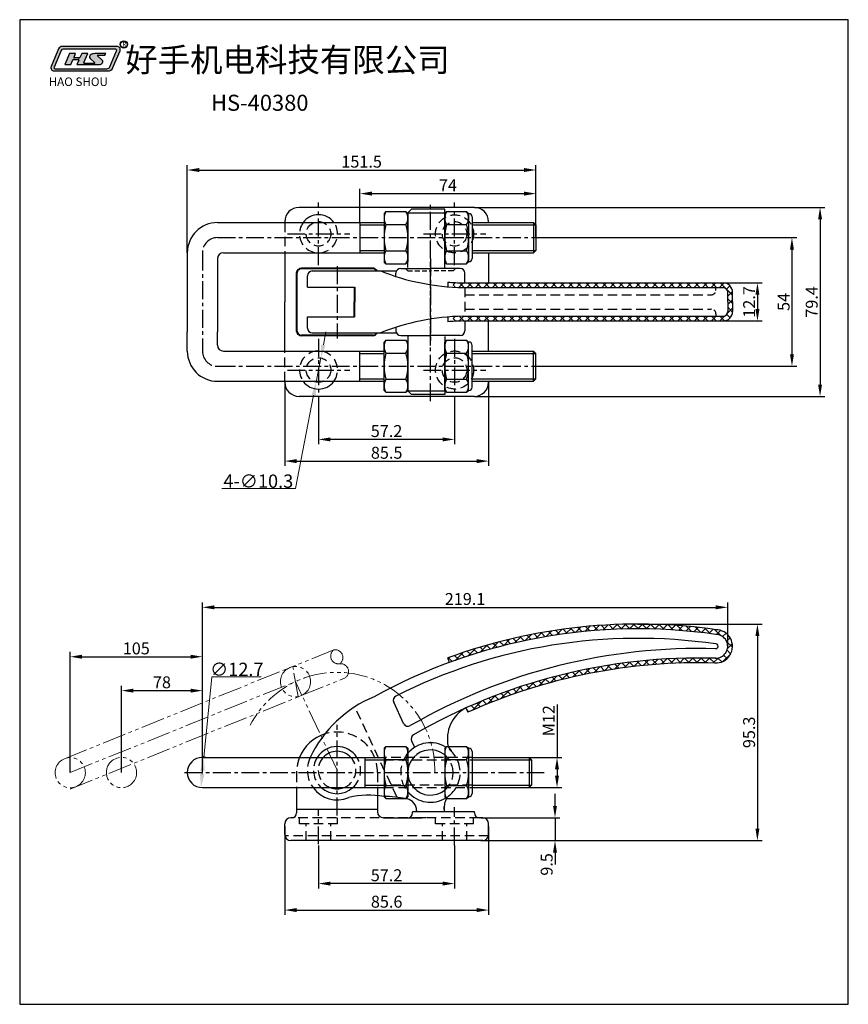
# Model space of a CAD drawing. Units: millimetres. Extents: x 812 to 1160, y 160 to 573.
import ezdxf

# ---------------------------------------------------------------- set-up
doc = ezdxf.new("R2010")
doc.units = ezdxf.units.MM
for name, pattern in [('ACAD_ISO02W100', [15, 12, -3]), ('CENTER', [2, 1.25, -0.25, 0.25, -0.25]), ('HIDDEN', [3, 2, -1]), ('PHANTOM', [17.5, 10, -1.5, 1.5, -1.5, 1.5, -1.5])]:
    doc.linetypes.add(name, pattern=pattern)
for name, color, linetype in [('1L', 4, 'Continuous'), ('3L', 6, 'CENTER'), ('4L', 5, 'ACAD_ISO02W100')]:
    doc.layers.add(name, color=color, linetype=linetype)
for name, color, linetype, lineweight in [('8L', 4, 'PHANTOM', 13), ('图层1', 7, 'Continuous', 40), ('图层5', 1, 'Continuous', 13)]:
    doc.layers.add(name, color=color, linetype=linetype, lineweight=lineweight)
doc.styles.add('ROMANS', font='ROMANS', dxfattribs={"width": 0.7})
doc.dimstyles.new('STANDARD$0', dxfattribs={"dimtxt": 2.5, "dimasz": 2.5, "dimexe": 1.25, "dimexo": 0, "dimtad": 1, "dimdsep": 46, "dimtxsty": 'Standard', "dimcen": 2.5, "dimclrd": 1, "dimclre": 6, "dimclrt": 2, "dimadec": 0, "dimazin": 0, "dimtfac": 1, "dimtmove": 1, "dimatfit": 3, "dimfxl": 1, "dimtolj": 1, "dimarcsym": 0})
doc.dimstyles.new('Standard-1', dxfattribs={"dimscale": 14, "dimtxt": 0.18, "dimasz": 0.18, "dimexe": 0.035, "dimexo": 0.014, "dimgap": 0.02, "dimtad": 1, "dimtoh": 1, "dimdsep": 46, "dimtxsty": 'Standard', "dimcen": 0.2, "dimclrd": 6, "dimclre": 6, "dimclrt": 2, "dimadec": 1, "dimazin": 2, "dimtfac": 1, "dimtix": 1, "dimtmove": 0, "dimatfit": 2, "dimfxl": 1, "dimtolj": 1, "dimtzin": 0, "dimlwd": 20, "dimlwe": 20, "dimarcsym": 0})
doc.dimstyles.new('Standard-1$3', dxfattribs={"dimscale": 14, "dimtxt": 0.18, "dimasz": 0.18, "dimexe": 0.035, "dimexo": 0, "dimgap": 0.05, "dimtad": 1, "dimtoh": 1, "dimdsep": 46, "dimtxsty": 'Standard', "dimcen": 0.2, "dimclrd": 6, "dimclre": 6, "dimclrt": 2, "dimadec": 1, "dimazin": 2, "dimtfac": 1, "dimtix": 1, "dimtmove": 0, "dimatfit": 2, "dimfxl": 1, "dimtolj": 1, "dimtzin": 0, "dimlwd": 20, "dimlwe": 20, "dimarcsym": 0})

# ---------------------------------------------------------------- blocks, each defined once
blk = doc.blocks.new('*D14')
at = {"layer": 'Defpoints', "color": 0}
for p in [(888.34, 305.87), (832.74, 257.24), (888.34, 257.69)]:
    blk.add_point(p, dxfattribs=at)
at = {"layer": '图层5', "lineweight": -2}
for p, q in [((832.74, 257.24), (832.74, 307.87)), ((888.34, 257.69), (888.34, 307.87)), ((837.74, 305.87), (883.34, 305.87))]:
    blk.add_line(p, q, dxfattribs=at)
at = {"layer": '图层5'}
for points in [[(837.74, 306.71), (837.74, 305.04), (832.74, 305.87)], [(883.34, 306.71), (883.34, 305.04), (888.34, 305.87)]]:
    blk.add_solid(points, dxfattribs=at)
at = {"layer": '图层5', "color": 3, "insert": (860.54, 309.37), "char_height": 5, "attachment_point": 5}
blk.add_mtext('\\A1;105', dxfattribs=at)
blk = doc.blocks.new('*D15')
at = {"layer": 'Defpoints', "color": 0}
for p in [(888.34, 291.63), (854.34, 257.24), (888.34, 257.24)]:
    blk.add_point(p, dxfattribs=at)
at = {"layer": '图层5', "lineweight": -2}
for p, q in [((854.34, 257.24), (854.34, 293.63)), ((859.34, 291.63), (883.34, 291.63)), ((888.34, 257.24), (888.34, 293.63))]:
    blk.add_line(p, q, dxfattribs=at)
at = {"layer": '图层5'}
for points in [[(859.34, 292.46), (859.34, 290.79), (854.34, 291.63)], [(883.34, 292.46), (883.34, 290.79), (888.34, 291.63)]]:
    blk.add_solid(points, dxfattribs=at)
at = {"layer": '图层5', "color": 3, "insert": (871.34, 295.13), "char_height": 5, "attachment_point": 5}
blk.add_mtext('\\A1;78', dxfattribs=at)
blk = doc.blocks.new('*D16')
at = {"layer": 'Defpoints', "color": 0}
for p in [(1025.67, 263.59), (1025.67, 250.89), (1037.4, 250.89)]:
    blk.add_point(p, dxfattribs=at)
at = {"layer": '图层5', "lineweight": -2}
for p, q in [((1037.4, 285.83), (1037.4, 263.59)), ((1025.67, 263.59), (1039.4, 263.59)), ((1037.4, 258.59), (1037.4, 255.89)), ((1025.67, 250.89), (1039.4, 250.89))]:
    blk.add_line(p, q, dxfattribs=at)
at = {"layer": '图层5'}
for points in [[(1036.56, 258.59), (1038.23, 258.59), (1037.4, 263.59)], [(1036.56, 255.89), (1038.23, 255.89), (1037.4, 250.89)]]:
    blk.add_solid(points, dxfattribs=at)
at = {"layer": '图层5', "color": 3, "insert": (1033.9, 278.99), "char_height": 5, "attachment_point": 5, "rotation": 90}
blk.add_mtext('\\A1;M12', dxfattribs=at)
blk = doc.blocks.new('*D6')
at = {"layer": 'Defpoints', "color": 0}
for p in [(888.95, 263.56), (887.73, 250.92)]:
    blk.add_point(p, dxfattribs=at)
at = {"layer": '图层5', "lineweight": 20}
for p, q in [((888.95, 263.56), (892.25, 297.49)), ((892.25, 297.49), (913.06, 297.49)), ((888.27, 256.49), (888.41, 257.98))]:
    blk.add_line(p, q, dxfattribs=at)
at = {"layer": '图层5'}
for points in [[(887.48, 258.07), (889.34, 257.89), (888.95, 263.56)], [(887.34, 256.58), (889.2, 256.4), (887.73, 250.92)]]:
    blk.add_solid(points, dxfattribs=at)
at = {"layer": '图层5', "color": 3, "insert": (902.8, 300.57), "char_height": 5.6, "attachment_point": 5}
blk.add_mtext('\\A1;∅12.7', dxfattribs=at)
blk = doc.blocks.new('*D7')
at = {"layer": 'Defpoints', "color": 0}
for p in [(938.12, 431.37), (936.16, 421.26)]:
    blk.add_point(p, dxfattribs=at)
at = {"layer": '图层5', "lineweight": 20}
for p, q in [((939.19, 436.87), (940.25, 442.36)), ((938.12, 431.37), (936.16, 421.26)), ((935.1, 415.76), (927.51, 376.55)), ((927.51, 376.55), (896.43, 376.55))]:
    blk.add_line(p, q, dxfattribs=at)
at = {"layer": '图层5'}
for points in [[(938.27, 437.04), (940.1, 436.69), (938.12, 431.37)], [(934.18, 415.93), (936.02, 415.58), (936.16, 421.26)]]:
    blk.add_solid(points, dxfattribs=at)
at = {"layer": '图层5', "color": 3, "insert": (911.83, 379.63), "char_height": 5.6, "attachment_point": 5}
blk.add_mtext('\\A1;4-∅10.3', dxfattribs=at)
blk = doc.blocks.new('*D17')
at = {"layer": 'Defpoints', "color": 0}
for p in [(1109.14, 326.62), (1109.14, 310.23), (888.34, 257.24)]:
    blk.add_point(p, dxfattribs=at)
at = {"layer": '图层5', "lineweight": -2}
for p, q in [((888.34, 257.24), (888.34, 328.62)), ((1109.14, 310.23), (1109.14, 328.62)), ((893.34, 326.62), (1104.14, 326.62))]:
    blk.add_line(p, q, dxfattribs=at)
at = {"layer": '图层5'}
for points in [[(893.34, 327.45), (893.34, 325.78), (888.34, 326.62)], [(1104.14, 327.45), (1104.14, 325.78), (1109.14, 326.62)]]:
    blk.add_solid(points, dxfattribs=at)
at = {"layer": '图层5', "color": 3, "insert": (998.74, 330.12), "char_height": 5, "attachment_point": 5}
blk.add_mtext('\\A1;219.1', dxfattribs=at)
blk = doc.blocks.new('*D8')
at = {"layer": 'Defpoints', "color": 0}
for p in [(922.94, 234.63), (1008.64, 234.63), (1008.64, 199.46)]:
    blk.add_point(p, dxfattribs=at)
at = {"layer": '图层5', "lineweight": -2}
for p, q in [((922.94, 234.63), (922.94, 197.46)), ((1008.64, 234.63), (1008.64, 197.46)), ((927.94, 199.46), (1003.64, 199.46))]:
    blk.add_line(p, q, dxfattribs=at)
at = {"layer": '图层5'}
for points in [[(927.94, 200.29), (927.94, 198.63), (922.94, 199.46)], [(1003.64, 200.29), (1003.64, 198.63), (1008.64, 199.46)]]:
    blk.add_solid(points, dxfattribs=at)
at = {"layer": '图层5', "color": 3, "insert": (965.79, 202.96), "char_height": 5, "attachment_point": 5}
blk.add_mtext('\\A1;85.6', dxfattribs=at)
blk = doc.blocks.new('*D9')
at = {"layer": 'Defpoints', "color": 0}
for p in [(937.14, 226.63), (994.34, 226.63), (937.14, 210.58)]:
    blk.add_point(p, dxfattribs=at)
at = {"layer": '图层5', "lineweight": -2}
for p, q in [((937.14, 226.63), (937.14, 208.58)), ((994.34, 226.63), (994.34, 208.58)), ((989.34, 210.58), (942.14, 210.58))]:
    blk.add_line(p, q, dxfattribs=at)
at = {"layer": '图层5'}
for points in [[(942.14, 211.42), (942.14, 209.75), (937.14, 210.58)], [(989.34, 211.42), (989.34, 209.75), (994.34, 210.58)]]:
    blk.add_solid(points, dxfattribs=at)
at = {"layer": '图层5', "color": 3, "insert": (965.74, 214.08), "char_height": 5, "attachment_point": 5}
blk.add_mtext('\\A1;57.2', dxfattribs=at)
blk = doc.blocks.new('*D10')
at = {"layer": 'Defpoints', "color": 0}
for p in [(1052.56, 462.91), (1052.56, 446.91), (1121.65, 446.91)]:
    blk.add_point(p, dxfattribs=at)
at = {"layer": '图层5', "lineweight": -2}
for p, q in [((1052.56, 462.91), (1123.65, 462.91)), ((1121.65, 457.91), (1121.65, 451.91)), ((1052.56, 446.91), (1123.65, 446.91))]:
    blk.add_line(p, q, dxfattribs=at)
at = {"layer": '图层5'}
for points in [[(1120.81, 457.91), (1122.48, 457.91), (1121.65, 462.91)], [(1120.81, 451.91), (1122.48, 451.91), (1121.65, 446.91)]]:
    blk.add_solid(points, dxfattribs=at)
at = {"layer": '图层5', "color": 3, "insert": (1118.15, 454.91), "char_height": 5, "attachment_point": 5, "rotation": 90}
blk.add_mtext('\\A1;12.7', dxfattribs=at)
blk = doc.blocks.new('*D11')
at = {"layer": 'Defpoints', "color": 0}
for p in [(1029.56, 481.91), (1029.56, 427.91), (1136.16, 427.91)]:
    blk.add_point(p, dxfattribs=at)
at = {"layer": '图层5', "lineweight": -2}
for p, q in [((1029.56, 481.91), (1138.16, 481.91)), ((1136.16, 476.91), (1136.16, 432.91)), ((1029.56, 427.91), (1138.16, 427.91))]:
    blk.add_line(p, q, dxfattribs=at)
at = {"layer": '图层5'}
for points in [[(1135.33, 476.91), (1136.99, 476.91), (1136.16, 481.91)], [(1135.33, 432.91), (1136.99, 432.91), (1136.16, 427.91)]]:
    blk.add_solid(points, dxfattribs=at)
at = {"layer": '图层5', "color": 3, "insert": (1132.66, 454.91), "char_height": 5, "attachment_point": 5, "rotation": 90}
blk.add_mtext('\\A1;54', dxfattribs=at)
blk = doc.blocks.new('*D12')
at = {"layer": 'Defpoints', "color": 0}
for p in [(1002.64, 494.61), (1002.64, 415.21), (1147.97, 415.21)]:
    blk.add_point(p, dxfattribs=at)
at = {"layer": '图层5', "lineweight": -2}
for p, q in [((1002.64, 494.61), (1149.97, 494.61)), ((1147.97, 489.61), (1147.97, 420.21)), ((1002.64, 415.21), (1149.97, 415.21))]:
    blk.add_line(p, q, dxfattribs=at)
at = {"layer": '图层5'}
for points in [[(1147.14, 489.61), (1148.8, 489.61), (1147.97, 494.61)], [(1147.14, 420.21), (1148.8, 420.21), (1147.97, 415.21)]]:
    blk.add_solid(points, dxfattribs=at)
at = {"layer": '图层5', "color": 3, "insert": (1144.47, 454.91), "char_height": 5, "attachment_point": 5, "rotation": 90}
blk.add_mtext('\\A1;79.4', dxfattribs=at)
blk = doc.blocks.new('*D1')
at = {"layer": 'Defpoints', "color": 0}
for p in [(937.14, 413.21), (994.34, 413.21), (937.14, 397.16)]:
    blk.add_point(p, dxfattribs=at)
at = {"layer": '图层5', "lineweight": -2}
for p, q in [((937.14, 413.21), (937.14, 395.16)), ((994.34, 413.21), (994.34, 395.16)), ((989.34, 397.16), (942.14, 397.16))]:
    blk.add_line(p, q, dxfattribs=at)
at = {"layer": '图层5'}
for points in [[(942.14, 397.99), (942.14, 396.33), (937.14, 397.16)], [(989.34, 397.99), (989.34, 396.33), (994.34, 397.16)]]:
    blk.add_solid(points, dxfattribs=at)
at = {"layer": '图层5', "color": 3, "insert": (965.74, 400.66), "char_height": 5, "attachment_point": 5}
blk.add_mtext('\\A1;57.2', dxfattribs=at)
blk = doc.blocks.new('*D2')
at = {"layer": 'Defpoints', "color": 0}
for p in [(922.94, 421.21), (1008.64, 421.21), (1008.64, 388.04)]:
    blk.add_point(p, dxfattribs=at)
at = {"layer": '图层5', "lineweight": -2}
for p, q in [((922.94, 421.21), (922.94, 386.04)), ((1008.64, 421.21), (1008.64, 386.04)), ((927.94, 388.04), (1003.64, 388.04))]:
    blk.add_line(p, q, dxfattribs=at)
at = {"layer": '图层5'}
for points in [[(927.94, 388.87), (927.94, 387.2), (922.94, 388.04)], [(1003.64, 388.87), (1003.64, 387.2), (1008.64, 388.04)]]:
    blk.add_solid(points, dxfattribs=at)
at = {"layer": '图层5', "color": 3, "insert": (965.79, 391.54), "char_height": 5, "attachment_point": 5}
blk.add_mtext('\\A1;85.5', dxfattribs=at)
blk = doc.blocks.new('*D3')
at = {"layer": 'Defpoints', "color": 0}
for p in [(1028.56, 500.41), (954.56, 488.26), (1028.56, 490.52)]:
    blk.add_point(p, dxfattribs=at)
at = {"layer": '图层5', "lineweight": -2}
for p, q in [((954.56, 488.26), (954.56, 502.41)), ((1028.56, 490.52), (1028.56, 502.41)), ((959.56, 500.41), (1023.56, 500.41))]:
    blk.add_line(p, q, dxfattribs=at)
at = {"layer": '图层5'}
for points in [[(959.56, 501.25), (959.56, 499.58), (954.56, 500.41)], [(1023.56, 501.25), (1023.56, 499.58), (1028.56, 500.41)]]:
    blk.add_solid(points, dxfattribs=at)
at = {"layer": '图层5', "color": 3, "insert": (991.56, 503.91), "char_height": 5, "attachment_point": 5}
blk.add_mtext('\\A1;74', dxfattribs=at)
blk = doc.blocks.new('*D18')
at = {"layer": 'Defpoints', "color": 0}
for p in [(1028.56, 510.32), (1028.56, 481.91), (881.99, 475.56)]:
    blk.add_point(p, dxfattribs=at)
at = {"layer": '图层5', "lineweight": -2}
for p, q in [((881.99, 475.56), (881.99, 512.32)), ((886.99, 510.32), (1023.56, 510.32)), ((1028.56, 481.91), (1028.56, 512.32))]:
    blk.add_line(p, q, dxfattribs=at)
at = {"layer": '图层5'}
for points in [[(886.99, 511.15), (886.99, 509.48), (881.99, 510.32)], [(1023.56, 511.15), (1023.56, 509.48), (1028.56, 510.32)]]:
    blk.add_solid(points, dxfattribs=at)
at = {"layer": '图层5', "color": 3, "insert": (955.27, 513.82), "char_height": 5, "attachment_point": 5}
blk.add_mtext('\\A1;151.5', dxfattribs=at)
blk = doc.blocks.new('*D5')
at = {"layer": 'Defpoints', "color": 0}
for p in [(1005.39, 238.23), (1005.39, 228.63), (1036.55, 228.63)]:
    blk.add_point(p, dxfattribs=at)
at = {"layer": '图层5', "lineweight": -2}
for p, q in [((1036.55, 243.23), (1036.55, 248.23)), ((1005.39, 238.23), (1038.55, 238.23)), ((1036.55, 238.23), (1036.55, 228.63)), ((1005.39, 228.63), (1038.55, 228.63)), ((1036.55, 223.63), (1036.55, 218.63))]:
    blk.add_line(p, q, dxfattribs=at)
at = {"layer": '图层5'}
for points in [[(1035.71, 243.23), (1037.38, 243.23), (1036.55, 238.23)], [(1035.71, 223.63), (1037.38, 223.63), (1036.55, 228.63)]]:
    blk.add_solid(points, dxfattribs=at)
at = {"layer": '图层5', "color": 3, "insert": (1033.05, 218.63), "char_height": 5, "attachment_point": 5, "rotation": 90}
blk.add_mtext('\\A1;9.5', dxfattribs=at)
blk = doc.blocks.new('*D13')
at = {"layer": 'Defpoints', "color": 0}
for p in [(1071.38, 319.58), (1008.64, 228.63), (1121.63, 228.63)]:
    blk.add_point(p, dxfattribs=at)
at = {"layer": '图层5', "lineweight": -2}
for p, q in [((1071.38, 319.58), (1123.63, 319.58)), ((1121.63, 314.58), (1121.63, 233.63)), ((1008.64, 228.63), (1123.63, 228.63))]:
    blk.add_line(p, q, dxfattribs=at)
at = {"layer": '图层5'}
for points in [[(1120.8, 314.58), (1122.47, 314.58), (1121.63, 319.58)], [(1120.8, 233.63), (1122.47, 233.63), (1121.63, 228.63)]]:
    blk.add_solid(points, dxfattribs=at)
at = {"layer": '图层5', "color": 3, "insert": (1118.13, 274.11), "char_height": 5, "attachment_point": 5, "rotation": 90}
blk.add_mtext('\\A1;95.3', dxfattribs=at)
blk = doc.blocks.new('好手logo1')
h = blk.add_hatch(color=1)
h.paths.add_polyline_path([(11.12, 2.84, 0.300672), (12.04, 3.45), (13.38, 6.6, 0.537666), (12.83, 7.44), (2.6, 7.44, 0.300672), (1.86, 6.95), (0.47, 3.68, 0.537666), (1.02, 2.84)])
h.paths.add_polyline_path([(1.18, 3.24, -0.537666), (1, 3.52), (2.33, 6.65, -0.300672), (2.7, 6.9), (12.57, 6.9, -0.537666), (12.75, 6.62), (11.47, 3.61, -0.300672), (10.92, 3.24)], flags=16)
h.paths.add_polyline_path([(9.3, 4.03), (5.28, 4.03), (5.65, 4.86, 0.540881), (5.55, 5), (4.63, 5, 0.297959), (4.54, 4.94), (4.14, 4.03), (3, 4.03), (3.91, 6.1), (5.05, 6.1), (4.75, 5.42, 0.540881), (4.84, 5.28), (5.76, 5.28, 0.297959), (5.85, 5.34), (6.19, 6.1), (7.33, 6.1), (6.58, 4.39, 0.540881), (6.67, 4.25), (8.54, 4.25, 0.684537), (8.6, 4.43), (7.78, 5.19, -0.466541), (7.8, 5.8, -0.165228), (8.65, 6.09), (10.72, 6.09), (10.55, 5.82), (9.25, 5.82, 0.684537), (9.18, 5.65), (10.05, 4.85, -0.512887), (9.98, 4.21, -0.127046)], flags=0)
h = blk.add_hatch(color=1)
h.paths.add_polyline_path([(13.4, 7.8, 1), (14.8, 7.8, 1)])
h.paths.add_polyline_path([(14.7, 7.8, -1), (13.5, 7.8, -1)], flags=16)
at = {"color": 1}
for p, q in [((3.91, 6.1), (3, 4.03)), ((5.05, 6.1), (3.91, 6.1)), ((4.75, 5.42), (5.05, 6.1)), ((6.19, 6.1), (5.85, 5.34)), ((7.33, 6.1), (6.19, 6.1)), ((6.58, 4.39), (7.33, 6.1)), ((10.72, 6.09), (8.65, 6.09)), ((10.05, 4.85), (9.18, 5.65)), ((9.25, 5.82), (10.55, 5.82)), ((10.55, 5.82), (10.72, 6.09)), ((3, 4.03), (4.14, 4.03)), ((4.14, 4.03), (4.54, 4.94)), ((4.63, 5), (5.55, 5)), ((5.76, 5.28), (4.84, 5.28)), ((5.65, 4.86), (5.28, 4.03)), ((5.28, 4.03), (9.3, 4.03)), ((8.54, 4.25), (6.67, 4.25)), ((7.78, 5.19), (8.6, 4.43))]:
    blk.add_line(p, q, dxfattribs=at)
for points in [[(1.02, 2.84), (11.12, 2.84, 0.300672), (12.04, 3.45), (13.38, 6.6, 0.537666), (12.83, 7.44), (2.6, 7.44, 0.300672), (1.86, 6.95), (0.47, 3.68, 0.537666)], [(10.92, 3.24, 0.300672), (11.47, 3.61), (12.75, 6.62, 0.537666), (12.57, 6.9), (2.7, 6.9, 0.300672), (2.33, 6.65), (1, 3.52, 0.537666), (1.18, 3.24)]]:
    blk.add_lwpolyline(points, format="xyb", close=True, dxfattribs=at)
for radius in [0.7, 0.6]:
    blk.add_circle((14.1, 7.8), radius, dxfattribs=at)
for centre, radius, start, end in [((8.05, 5.48), 0.4, 127.5285, 227.5724), ((8.65, 4.69), 1.4, 90, 127.5285), ((9.25, 5.72), 0.1, 90, 227.5724), ((4.63, 4.9), 0.1, 90, 156.3676), ((4.84, 5.38), 0.1, 156.3676, 270), ((5.55, 4.9), 0.1, 336.3676, 90), ((5.76, 5.38), 0.1, 270, 336.3676), ((6.67, 4.35), 0.1, 156.3676, 270), ((8.54, 4.35), 0.1, 270, 47.5724), ((9.3, 5.43), 1.4, 270, 298.9615), ((9.78, 4.56), 0.4, 298.9615, 47.5724)]:
    blk.add_arc(centre, radius, start, end, dxfattribs=at)
at = {"color": 1, "attachment_point": 1}
for s, insert, char_height in [('{\\fSimSun|b0|i0|c134|p2;R}', (13.84, 8.23), 0.8008), ('{\\f@MS UI Gothic|b1|i1|c128|p34;HAO\\f@MS UI Gothic|b1|i1|c134|p34; \\f@MS UI Gothic|b1|i1|c128|p34;SHOU}', (0, 1.61), 1.6)]:
    blk.add_mtext(s, dxfattribs=dict(at, insert=insert, char_height=char_height))

msp = doc.modelspace()

# ---------------------------------------------------------------- hatches: boundary and pattern name
at = {"layer": '图层5'}
h = msp.add_hatch(dxfattribs=at)
h.set_pattern_fill('ANSI37', color=256, scale=20, style=0)
h.set_pattern_definition([(45, (802.7896, 2590.4686), (-1.767767, 1.767767), []), (135, (802.7896, 2590.4686), (-1.767767, -1.767767), [])])
h.paths.add_polyline_path([(1107.193, 462.911), (997.941, 462.911, -0.0108455), (993.693, 463.092), (993.693, 461.088, 0.0105766), (997.92, 460.911), (1107.193, 460.911, -0.4142136), (1109.193, 458.911), (1109.193, 454.911), (1111.193, 454.911), (1111.193, 458.911, 0.4142136)])
h.paths.add_polyline_path([(1111.193, 450.911), (1111.193, 454.911), (1109.193, 454.911), (1109.193, 450.911, -0.4142136), (1107.193, 448.911), (997.92, 448.911, 0.0105766), (993.693, 448.735), (993.693, 446.731, -0.0108455), (997.941, 446.911), (1107.193, 446.911, 0.4142136)])
h = msp.add_hatch(dxfattribs=at)
h.set_pattern_fill('ANSI37', color=256, scale=20, style=0)
h.set_pattern_definition([(45, (802.7896, 2269.2886), (-1.767767, 1.767767), []), (135, (802.7896, 2269.2886), (-1.767767, -1.767767), [])])
h.paths.add_polyline_path([(1103.769, 303.243, 1.0158039), (1104.298, 317.232, 0.1243229), (991.479, 305.367), (992.169, 303.49, -0.1244672), (1104.143, 315.233, -1.0294884), (1103.853, 305.242, 0.0881595), (1020.993, 292.938), (1024.825, 292.087, -0.0845628)])
h.paths.add_polyline_path([(1020.993, 292.938, 0.0246188), (999.049, 284.363), (999.868, 282.538, -0.0281627), (1024.825, 292.087)])

# ---------------------------------------------------------------- linework, layer by layer
for p, q in [((1002.643, 494.611), (928.943, 494.611)), ((965.502, 492.881), (964.693, 492.072)), ((965.502, 492.881), (973.884, 492.881)), ((973.884, 492.881), (974.693, 492.072)), ((976.193, 493.811), (974.693, 492.311)), ((974.693, 492.311), (990.193, 492.311)), ((974.693, 469.411), (974.693, 492.311)), ((990.193, 493.811), (976.193, 493.811)), ((990.193, 469.411), (990.193, 493.811)), ((991.002, 492.881), (990.193, 492.072)), ((991.002, 492.881), (999.384, 492.881)), ((999.384, 492.881), (1000.193, 492.072)), ((894.69, 488.261), (964.693, 488.261)), ((954.56, 488.261), (954.56, 475.561)), ((964.693, 492.072), (964.693, 471.75)), ((974.693, 492.072), (974.693, 471.75)), ((990.193, 492.072), (990.193, 471.75)), ((1000.193, 492.072), (1000.293, 492.072)), ((1000.193, 492.072), (1000.193, 471.75)), ((1001.693, 490.672), (1001.693, 473.15)), ((1001.693, 488.261), (1027.56, 488.261)), ((1027.56, 488.261), (1028.56, 487.261)), ((1027.56, 488.261), (1027.56, 475.561)), ((965.502, 487.396), (973.884, 487.396)), ((991.002, 487.396), (999.384, 487.396)), ((1028.56, 487.261), (1028.56, 476.561)), ((965.502, 476.426), (973.884, 476.426)), ((991.002, 476.426), (999.384, 476.426)), ((1028.56, 476.561), (1027.56, 475.561)), ((881.99, 475.561), (881.99, 467.411)), ((894.69, 473.061), (894.69, 467.411)), ((897.19, 475.561), (964.693, 475.561)), ((922.943, 475.561), (922.943, 454.911)), ((965.502, 470.942), (964.693, 471.75)), ((973.884, 470.942), (974.693, 471.75)), ((991.002, 470.942), (990.193, 471.75)), ((999.384, 470.942), (1000.193, 471.75)), ((1000.193, 471.75), (1000.293, 471.75)), ((1001.693, 475.561), (1027.56, 475.561)), ((1008.643, 475.561), (1008.643, 462.911)), ((881.99, 467.411), (881.99, 442.411)), ((894.69, 467.411), (894.69, 442.411)), ((934.49, 467.911), (969.907, 467.911)), ((965.502, 470.942), (973.884, 470.942)), ((971.693, 469.011), (984.193, 469.011)), ((996.693, 469.011), (984.193, 469.011)), ((991.002, 470.942), (999.384, 470.942)), ((932.49, 461.161), (932.49, 465.911)), ((969.693, 465.585), (969.693, 467.011)), ((991.479, 463.259), (991.479, 461.252)), ((998.693, 462.911), (998.693, 467.011)), ((932.49, 461.161), (952.32, 461.161)), ((997.92, 462.911), (1107.193, 462.911)), ((997.92, 460.911), (1107.193, 460.911)), ((1109.193, 454.911), (1109.193, 458.911)), ((1111.193, 454.911), (1111.193, 458.911)), ((922.943, 434.261), (922.943, 454.911)), ((1109.193, 454.911), (1109.193, 450.911)), ((1111.193, 454.911), (1111.193, 450.911)), ((932.49, 443.911), (932.49, 448.661)), ((932.49, 448.661), (952.32, 448.661)), ((991.479, 448.571), (991.479, 446.563)), ((997.92, 448.911), (1107.193, 448.911)), ((997.92, 446.911), (1107.193, 446.911)), ((998.693, 446.911), (998.693, 442.811)), ((1008.643, 434.261), (1008.643, 446.911)), ((969.693, 444.238), (969.693, 442.811)), ((881.99, 434.261), (881.99, 442.411)), ((894.69, 436.761), (894.69, 442.411)), ((934.49, 441.911), (969.907, 441.911)), ((965.502, 438.881), (964.693, 438.072)), ((965.502, 438.881), (973.884, 438.881)), ((971.693, 440.811), (984.193, 440.811)), ((973.884, 438.881), (974.693, 438.072)), ((974.693, 440.411), (974.693, 417.511)), ((996.693, 440.811), (984.193, 440.811)), ((990.193, 440.411), (990.193, 416.011)), ((991.002, 438.881), (990.193, 438.072)), ((991.002, 438.881), (999.384, 438.881)), ((999.384, 438.881), (1000.193, 438.072)), ((964.693, 417.75), (964.693, 438.072)), ((974.693, 417.75), (974.693, 438.072)), ((990.193, 417.75), (990.193, 438.072)), ((1000.193, 438.072), (1000.293, 438.072)), ((1000.193, 417.75), (1000.193, 438.072)), ((1001.693, 419.15), (1001.693, 436.672)), ((897.19, 434.261), (964.693, 434.261)), ((954.56, 421.561), (954.56, 434.261)), ((965.502, 433.396), (973.884, 433.396)), ((991.002, 433.396), (999.384, 433.396)), ((1001.693, 434.261), (1027.56, 434.261)), ((1028.56, 433.261), (1027.56, 434.261)), ((1027.56, 421.561), (1027.56, 434.261)), ((1028.56, 422.561), (1028.56, 433.261)), ((965.502, 422.426), (973.884, 422.426)), ((991.002, 422.426), (999.384, 422.426)), ((1027.56, 421.561), (1028.56, 422.561)), ((894.69, 421.561), (964.693, 421.561)), ((965.502, 416.942), (964.693, 417.75)), ((973.884, 416.942), (974.693, 417.75)), ((991.002, 416.942), (990.193, 417.75)), ((999.384, 416.942), (1000.193, 417.75)), ((1000.193, 417.75), (1000.293, 417.75)), ((1001.693, 421.561), (1027.56, 421.561)), ((1002.643, 415.211), (928.943, 415.211)), ((965.502, 416.942), (973.884, 416.942)), ((976.193, 416.011), (974.693, 417.511)), ((974.693, 417.511), (990.193, 417.511)), ((990.193, 416.011), (976.193, 416.011)), ((991.002, 416.942), (999.384, 416.942)), ((992.169, 303.49), (991.479, 305.367)), ((972.903, 277.832), (968.754, 286.727)), ((999.049, 284.363), (999.868, 282.538)), ((977.565, 267.833), (976.296, 270.554)), ((965.502, 268.205), (964.693, 267.396)), ((964.693, 267.396), (964.693, 247.075)), ((965.502, 268.205), (973.884, 268.205)), ((973.884, 268.205), (974.693, 267.396)), ((974.693, 267.396), (974.693, 247.075)), ((991.002, 268.205), (990.193, 267.396)), ((990.193, 267.396), (990.193, 247.075)), ((991.002, 268.205), (999.384, 268.205)), ((999.384, 268.205), (1000.193, 267.396)), ((1000.193, 267.396), (1000.293, 267.396)), ((1000.193, 267.396), (1000.193, 247.075)), ((1001.693, 265.996), (1001.693, 248.475)), ((1001.693, 265.996), (1001.693, 248.475)), ((888.34, 263.585), (964.693, 263.585)), ((956.67, 263.585), (956.67, 250.885)), ((965.502, 262.72), (973.884, 262.72)), ((991.002, 262.72), (999.384, 262.72)), ((1001.693, 263.585), (1025.67, 263.585)), ((1025.67, 263.585), (1026.67, 262.585)), ((1025.67, 263.585), (1025.67, 250.885)), ((1026.67, 262.585), (1026.67, 251.885)), ((888.34, 250.885), (964.693, 250.885)), ((927.943, 250.885), (927.943, 240.233)), ((965.502, 251.751), (973.884, 251.751)), ((991.002, 251.751), (999.384, 251.751)), ((1001.693, 250.885), (1025.67, 250.885)), ((1026.67, 251.885), (1025.67, 250.885)), ((961.943, 247.236), (961.943, 240.733)), ((965.502, 246.266), (964.693, 247.075)), ((965.502, 246.266), (973.884, 246.266)), ((973.884, 246.266), (974.693, 247.075)), ((991.002, 246.266), (990.193, 247.075)), ((991.002, 246.266), (999.384, 246.266)), ((999.384, 246.266), (1000.193, 247.075)), ((1000.193, 247.075), (1000.293, 247.075)), ((961.945, 241.735), (927.943, 241.735)), ((976.643, 240.233), (976.643, 240.733)), ((976.643, 240.233), (976.643, 240.733)), ((1002.643, 240.733), (976.643, 240.733)), ((978.366, 241.23), (978.366, 240.733)), ((990.018, 241.735), (990.018, 243.008)), ((990.018, 243.008), (990.018, 240.733)), ((1002.643, 240.233), (1002.643, 240.733)), ((966.943, 238.233), (964.443, 238.233)), ((964.443, 238.233), (980.643, 238.233)), ((982.443, 238.233), (979.943, 238.233)), ((1006.143, 238.233), (1004.643, 238.233)), ((922.943, 231.133), (922.943, 235.733)), ((1008.643, 231.133), (1008.643, 235.733)), ((1006.143, 228.633), (925.443, 228.633))]:
    msp.add_line(p, q)
for centre, radius, start, end in [((928.943, 488.611), 6, 90, 180), ((969.746, 490.139), 5.053, 147.13277, 212.86723), ((969.64, 490.139), 5.053, 327.13277, 32.86723), ((995.246, 490.139), 5.053, 147.13277, 212.86723), ((995.14, 490.139), 5.053, 327.13277, 32.86723), ((1002.643, 488.611), 6, 0, 90), ((894.69, 475.561), 12.7, 90, 180), ((937.143, 483.511), 8, 36.42357, 143.57643), ((1000.293, 490.672), 1.4, 0, 90), ((983.693, 481.911), 19, 163.22135, 196.77865), ((955.693, 481.911), 19, 343.22135, 16.77865), ((1009.193, 481.911), 19, 163.22135, 196.77865), ((981.193, 481.911), 19, 343.22135, 16.77865), ((969.746, 473.684), 5.053, 147.13277, 212.86723), ((969.64, 473.684), 5.053, 327.13277, 32.86723), ((995.246, 473.684), 5.053, 147.13277, 212.86723), ((995.14, 473.684), 5.053, 327.13277, 32.86723), ((897.19, 473.061), 2.5, 90, 180), ((1000.293, 473.15), 1.4, 270, 0), ((934.49, 465.911), 2, 90, 180), ((999.977, 560.908), 100.018, 248.40383, 268.82186), ((971.693, 467.011), 2, 90, 180), ((996.693, 467.011), 2, 0, 90), ((999.977, 560.908), 98.018, 265.02648, 268.82186), ((1107.193, 458.911), 4, 0, 90), ((1107.193, 458.911), 2, 0, 90), ((1107.193, 450.911), 2, 270, 0), ((1107.193, 450.911), 4, 270, 0), ((999.977, 348.915), 100.018, 91.17814, 111.59617), ((999.977, 348.915), 98.018, 91.17814, 94.97352), ((934.49, 443.911), 2, 180, 270), ((971.693, 442.811), 2, 180, 270), ((996.693, 442.811), 2, 270, 0), ((969.746, 436.139), 5.053, 147.13277, 212.86723), ((969.64, 436.139), 5.053, 327.13277, 32.86723), ((995.246, 436.139), 5.053, 147.13277, 212.86723), ((995.14, 436.139), 5.053, 327.13277, 32.86723), ((897.19, 436.761), 2.5, 180, 270), ((1000.293, 436.672), 1.4, 0, 90), ((894.69, 434.261), 12.7, 180, 270), ((983.693, 427.911), 19, 163.22135, 196.77865), ((955.693, 427.911), 19, 343.22135, 16.77865), ((1009.193, 427.911), 19, 163.22135, 196.77865), ((981.193, 427.911), 19, 343.22135, 16.77865), ((969.746, 419.684), 5.053, 147.13277, 212.86723), ((969.64, 419.684), 5.053, 327.13277, 32.86723), ((995.246, 419.684), 5.053, 147.13277, 212.86723), ((995.14, 419.684), 5.053, 327.13277, 32.86723), ((928.943, 421.211), 6, 180, 270), ((937.143, 426.311), 8, 216.42357, 323.57643), ((1000.293, 419.15), 1.4, 270, 0), ((1002.643, 421.211), 6, 270, 0), ((1071.378, 87.939), 231.644, 81.7972, 110.17702), ((1071.378, 87.939), 229.644, 81.7972, 118.86016), ((1104.143, 310.233), 7, 266.67021, 90), ((1104.143, 310.233), 5, 266.67021, 90), ((1071.513, 87.559), 226.041, 81.70015, 116.7802), ((1104.143, 310.233), 1, 266.66106, 90), ((1097.025, 66.004), 243.333, 88.32367, 119.90373), ((1097.043, 65.946), 239.392, 88.30033, 120.0662), ((1097.043, 65.946), 237.392, 88.30033, 114.16351), ((980.5, 241.055), 51.992, 112.58106, 154.31978), ((970.567, 287.573), 2, 116.7802, 205), ((1006.158, 271.317), 14.857, 118.58413, 192.08982), ((974.715, 278.677), 2, 205, 299.90373), ((944.943, 257.233), 17, 107.50214, 158.05892), ((978.109, 271.399), 2, 120.0662, 205), ((984.193, 257.235), 12.5, 58.6133, 139.4642), ((944.943, 258.233), 9.9, 32.72558, 147.27442), ((944.943, 258.233), 7.9, 42.6471, 137.3529), ((969.746, 265.463), 5.053, 147.13277, 212.86723), ((969.64, 265.463), 5.053, 327.13277, 32.86723), ((984.193, 257.235), 9.5, 53.89724, 138.05483), ((995.246, 265.463), 5.053, 147.13277, 212.86723), ((1007.162, 277.303), 18, 210.35988, 221.14346), ((995.14, 265.463), 5.053, 327.13277, 32.86723), ((1000.293, 265.996), 1.4, 0, 90), ((888.34, 257.235), 6.35, 90, 270), ((888.34, 257.235), 6.5, 77.6671, 87), ((983.693, 257.235), 19, 163.22135, 196.77865), ((955.693, 257.235), 19, 343.22135, 16.77865), ((984.193, 257.235), 9.5, 138.05483, 221.94547), ((1009.193, 257.235), 19, 163.22135, 196.77865), ((981.193, 257.235), 19, 343.22135, 16.77865), ((944.94, 258.235), 12.5, 216.01527, 293.01007), ((944.943, 258.233), 9.9, 227.92021, 312.07979), ((944.943, 258.233), 7.9, 248.45261, 291.54739), ((969.746, 249.008), 5.053, 147.13277, 212.86723), ((969.64, 249.008), 5.053, 327.13277, 32.86723), ((984.193, 257.235), 12.5, 220.52818, 301.38658), ((984.193, 257.235), 9.5, 221.94547, 309.16671), ((995.246, 249.008), 5.053, 147.13277, 212.86723), ((995.14, 249.008), 5.053, 327.13277, 32.86723), ((1000.293, 248.475), 1.4, 270, 0), ((958.501, 209.466), 38.261, 80.68686, 103.10517), ((963.021, 189.069), 58.177, 79.24639, 88.35339), ((963.021, 189.069), 58.177, 78.78207, 79.24639), ((973.366, 241.23), 5, 0, 78.78207), ((996.018, 243.008), 6, 129.73234, 180), ((925.943, 240.233), 2, 270, 0), ((964.443, 240.733), 2.5, 180, 270), ((974.643, 240.233), 2, 270, 0), ((1004.643, 240.233), 2, 180, 270), ((925.443, 235.733), 2.5, 90, 180), ((1006.143, 235.733), 2.5, 0, 90), ((925.443, 231.133), 2.5, 180, 270), ((1006.143, 231.133), 2.5, 270, 0)]:
    msp.add_arc(centre, radius, start, end)
at = {"layer": '1L', "color": 0, "linetype": 'ByBlock'}
for p, q in [((991.52, 573.462), (811.522, 573.462)), ((811.522, 573.462), (811.522, 294.466)), ((1159.765, 573.462), (811.522, 573.462)), ((811.522, 573.462), (811.522, 159.869)), ((1159.848, 159.869), (1159.848, 573.462)), ((811.522, 159.869), (1159.848, 159.869))]:
    msp.add_line(p, q, dxfattribs=at)
at = {"layer": '1L'}
for p, q in [((922.943, 488.611), (922.943, 488.261)), ((1008.643, 488.261), (1008.643, 488.611)), ((922.943, 421.211), (922.943, 421.561)), ((1008.643, 421.561), (1008.643, 421.211))]:
    msp.add_line(p, q, dxfattribs=at)
at = {"layer": '1L', "color": 1}
for p, q in [((954.56, 487.261), (964.693, 487.261)), ((1001.693, 487.261), (1028.56, 487.261)), ((954.56, 476.561), (964.693, 476.561)), ((1001.693, 476.561), (1028.56, 476.561)), ((954.56, 433.261), (964.693, 433.261)), ((1001.693, 433.261), (1028.56, 433.261)), ((954.56, 422.561), (964.693, 422.561)), ((1001.693, 422.561), (1028.56, 422.561)), ((956.67, 262.585), (964.693, 262.585)), ((1001.693, 262.585), (1026.67, 262.585)), ((956.67, 251.885), (964.693, 251.885)), ((1001.693, 251.885), (1026.67, 251.885))]:
    msp.add_line(p, q, dxfattribs=at)
at = {"layer": '1L', "color": 1, "linetype": 'HIDDEN'}
for p, q in [((973.693, 469.011), (974.693, 468.011)), ((974.693, 468.011), (984.193, 468.011)), ((993.693, 468.011), (984.193, 468.011)), ((994.693, 469.011), (993.693, 468.011)), ((1104.193, 459.911), (1104.193, 460.911)), ((1104.193, 449.911), (1104.193, 448.911))]:
    msp.add_line(p, q, dxfattribs=at)
for centre, start, end in [((1102.193, 459.911), 270, 0), ((1102.193, 449.911), 0, 90)]:
    msp.add_arc(centre, 2, start, end, dxfattribs=at)
at = {"layer": '3L', "ltscale": 6}
for p, q in [((937.143, 470.411), (937.143, 496.611)), ((994.343, 470.411), (994.343, 496.611)), ((984.193, 413.211), (984.193, 495.811)), ((894.69, 481.911), (1029.56, 481.911)), ((924.043, 483.511), (950.243, 483.511)), ((981.243, 483.511), (1007.443, 483.511)), ((888.34, 475.561), (888.34, 434.261)), ((984.193, 473.207), (984.193, 437.644)), ((984.193, 436.615), (984.193, 472.178)), ((944.943, 469.866), (944.943, 439.576)), ((937.143, 439.411), (937.143, 413.211)), ((994.343, 439.411), (994.343, 413.211)), ((894.69, 427.911), (1029.56, 427.911)), ((924.043, 426.311), (950.243, 426.311)), ((981.243, 426.311), (1007.443, 426.311)), ((944.943, 239.233), (944.943, 277.233)), ((880.76, 257.235), (1032.02, 257.235)), ((937.143, 227.103), (937.143, 241.633)), ((994.343, 226.633), (994.343, 242.633))]:
    msp.add_line(p, q, dxfattribs=at)
for centre, start, end in [((894.69, 475.561), 90, 180), ((894.69, 434.261), 180, 270)]:
    msp.add_arc(centre, 6.35, start, end, dxfattribs=at)
at = {"layer": '4L', "linetype": 'HIDDEN', "ltscale": 2}
for p, q in [((922.943, 488.261), (922.943, 475.561)), ((998.693, 460.911), (998.693, 448.911)), ((998.693, 457.911), (1102.193, 457.911)), ((998.693, 451.911), (1102.193, 451.911)), ((922.943, 421.561), (922.943, 434.261)), ((970.156, 246.807), (952.632, 284.388)), ((1001.693, 263.585), (964.693, 263.585)), ((964.693, 262.585), (1001.693, 262.585)), ((927.943, 257.235), (927.943, 250.885)), ((961.943, 257.235), (961.943, 247.236)), ((1001.693, 251.885), (964.693, 251.885)), ((964.693, 250.885), (1001.693, 250.885)), ((1004.643, 238.233), (925.443, 238.233)), ((929.143, 235.733), (929.143, 238.233)), ((945.143, 235.733), (945.143, 238.233)), ((986.343, 235.733), (986.343, 238.233)), ((1002.343, 235.733), (1002.343, 238.233)), ((945.143, 235.733), (929.143, 235.733)), ((931.993, 228.633), (931.993, 235.733)), ((942.293, 228.633), (942.293, 235.733)), ((1002.343, 235.733), (986.343, 235.733)), ((989.193, 228.633), (989.193, 235.733)), ((999.493, 228.633), (999.493, 235.733)), ((1008.593, 230.633), (922.994, 230.633))]:
    msp.add_line(p, q, dxfattribs=at)
for centre, radius in [((937.143, 483.511), 5.15), ((994.343, 483.511), 8), ((994.343, 483.511), 5.15), ((994.343, 426.311), 8), ((937.143, 426.311), 5.15), ((994.343, 426.311), 5.15)]:
    msp.add_circle(centre, radius, dxfattribs=at)
for centre, radius, start, end in [((937.143, 483.511), 8, 143.57643, 36.42357), ((937.143, 426.311), 8, 323.57643, 216.42357), ((944.943, 257.233), 17, 0.00712, 107.50214), ((984.193, 257.235), 12.5, 139.4642, 220.52818), ((984.193, 257.235), 9.5, 359.99989, 53.89724), ((984.193, 257.235), 12.5, 309.73234, 58.6133), ((944.943, 257.233), 17, 158.05892, 179.9929), ((944.94, 258.235), 12.5, 154.65935, 216.01527), ((944.943, 258.233), 9.9, 147.27442, 227.92021), ((944.943, 258.235), 7.9, 137.37423, 248.49537), ((944.943, 258.235), 7.9, 291.50463, 42.62577), ((944.943, 258.233), 9.9, 312.07979, 32.72558), ((984.193, 257.235), 9.5, 306.10276, 0.00011)]:
    msp.add_arc(centre, radius, start, end, dxfattribs=at)
at = {"layer": '8L'}
for p, q in [((943.629, 308.792), (925.085, 301.299)), ((830.394, 263.042), (925.085, 301.299)), ((928.566, 289.158), (926.361, 301.665)), ((832.74, 257.235), (927.464, 295.412)), ((944.943, 258.235), (927.464, 295.412)), ((929.842, 289.524), (948.386, 297.016)), ((832.74, 250.292), (929.842, 289.524))]:
    msp.add_line(p, q, dxfattribs=at)
msp.add_circle((927.464, 295.412), 6.35, dxfattribs=at)
for centre, radius, start, end in [((945.528, 306.135), 3.266, 125.5661, 278.4339), ((944.108, 305.561), 3.266, 305.5661, 98.4339), ((946.486, 299.673), 3.266, 305.5661, 98.4339), ((944.943, 258.235), 41.081, 358.60506, 152.65955), ((832.773, 257.154), 6.35, 112, 292), ((832.773, 257.154), 6.35, 292, 112), ((854.34, 257.235), 6.35, 120, 300), ((854.34, 257.235), 6.35, 300, 120)]:
    msp.add_arc(centre, radius, start, end, dxfattribs=at)
at = {"layer": '图层1'}
for p, q in [((959.943, 469.011), (929.943, 469.011)), ((927.943, 467.011), (927.943, 442.811)), ((952.32, 461.161), (952.32, 454.911)), ((952.32, 448.661), (952.32, 454.911)), ((959.943, 440.811), (929.943, 440.811))]:
    msp.add_line(p, q, dxfattribs=at)
for centre, start, end in [((929.943, 467.011), 90, 180), ((959.943, 467.011), 26.74368, 90), ((929.943, 442.811), 180, 270), ((959.943, 442.811), 270, 333.25632)]:
    msp.add_arc(centre, 2, start, end, dxfattribs=at)

# ---------------------------------------------------------------- block references
at = {"xscale": 2.241644461056012, "yscale": 2.241644461055993, "zscale": 2.241644461056}
msp.add_blockref('好手logo1', (823.711, 545.577), dxfattribs=at)

# ---------------------------------------------------------------- texts
at = {"insert": (891.978, 541.935), "char_height": 6.75, "width": 59.07237, "attachment_point": 1}
msp.add_mtext('{\\fArial|b0|i0|c0|p34;HS-40380}', dxfattribs=at)
at = {"layer": '8L', "linetype": 'Continuous', "insert": (855.865, 561.588), "char_height": 10, "width": 107.83362, "attachment_point": 1, "style": 'ROMANS'}
msp.add_mtext('{\\fSimSun|b0|i0|c134|p2;\\C4;好手机电科技有限公司}', dxfattribs=at)

# ---------------------------------------------------------------- dimensions: what is measured, and where the dimension line sits
at = {"layer": '图层5'}
for base, p1, p2, text, picture, middle in [((1028.56, 510.318), (881.99, 475.561), (1028.56, 481.911), '151.5', '*D18', (955.275, 513.818)), ((1008.643, 388.037), (922.943, 421.211), (1008.643, 421.211), '85.5', '*D2', (965.793, 391.537)), ((1109.143, 326.616), (888.34, 257.235), (1109.143, 310.233), '219.1', '*D17', (998.742, 330.116)), ((888.34, 305.874), (832.74, 257.235), (888.34, 257.69), '105', '*D14', (860.54, 309.374)), ((888.34, 291.625), (854.34, 257.235), (888.34, 257.235), '78', '*D15', (871.34, 295.125)), ((1008.643, 199.459), (922.943, 234.633), (1008.643, 234.633), '85.6', '*D8', (965.793, 202.959))]:
    dim = msp.add_linear_dim(base=base, p1=p1, p2=p2, text=text, dimstyle='STANDARD$0', override={"dimtxt": 5, "dimasz": 5, "dimexe": 2, "dimgap": 1, "dimclrd": 256, "dimclre": 256, "dimclrt": 3}, dxfattribs=at)
    dim.commit()
    dim.dimension.update_dxf_attribs({"geometry": picture, "text_midpoint": middle})
for base, p1, p2, picture, middle in [((1028.56, 500.412), (954.56, 488.261), (1028.56, 490.515), '*D3', (991.56, 503.912)), ((937.143, 397.162), (994.343, 413.211), (937.143, 413.211), '*D1', (965.743, 400.662)), ((937.143, 210.584), (994.343, 226.633), (937.143, 226.633), '*D9', (965.743, 214.084))]:
    dim = msp.add_linear_dim(base=base, p1=p1, p2=p2, dimstyle='STANDARD$0', override={"dimtxt": 5, "dimasz": 5, "dimexe": 2, "dimgap": 1, "dimclrd": 256, "dimclre": 256, "dimclrt": 3}, dxfattribs=at)
    dim.commit()
    dim.dimension.update_dxf_attribs({"geometry": picture, "text_midpoint": middle})
for base, p1, p2, picture, middle in [((1147.97, 415.211), (1002.643, 494.611), (1002.643, 415.211), '*D12', (1144.47, 454.911)), ((1136.161, 427.911), (1029.56, 481.911), (1029.56, 427.911), '*D11', (1132.661, 454.911))]:
    dim = msp.add_linear_dim(base=base, p1=p1, p2=p2, angle=90, dimstyle='STANDARD$0', override={"dimtxt": 5, "dimasz": 5, "dimexe": 2, "dimgap": 1, "dimclrd": 256, "dimclre": 256, "dimclrt": 3}, dxfattribs=at)
    dim.commit()
    dim.dimension.update_dxf_attribs({"geometry": picture, "text_midpoint": middle})
for base, p1, p2, text, picture, middle in [((1121.647, 446.911), (1052.557, 462.911), (1052.557, 446.911), '12.7', '*D10', (1118.147, 454.911)), ((1121.634, 228.633), (1071.378, 319.583), (1008.643, 228.633), '95.3', '*D13', (1118.134, 274.108))]:
    dim = msp.add_linear_dim(base=base, p1=p1, p2=p2, angle=90, text=text, dimstyle='STANDARD$0', override={"dimtxt": 5, "dimasz": 5, "dimexe": 2, "dimgap": 1, "dimclrd": 256, "dimclre": 256, "dimclrt": 3}, dxfattribs=at)
    dim.commit()
    dim.dimension.update_dxf_attribs({"geometry": picture, "text_midpoint": middle})
dim = msp.add_diameter_dim_2p(p1=(938.122, 431.367), p2=(936.164, 421.255), text='4-<>', dimstyle='Standard-1', override={"dimtxt": 0.4, "dimasz": 0.4, "dimclrd": 256, "dimclrt": 3}, dxfattribs=at)
dim.commit()
dim.dimension.update_dxf_attribs({"geometry": '*D7', "text_midpoint": (911.832, 376.554), "dimtype": 131})
dim = msp.add_diameter_dim_2p(p1=(887.726, 250.915), p2=(888.954, 263.556), dimstyle='Standard-1$3', override={"dimtxt": 0.4, "dimasz": 0.4, "dimexo": 0.014, "dimgap": 0.02, "dimclrd": 256, "dimclrt": 3}, dxfattribs=at)
dim.commit()
dim.dimension.update_dxf_attribs({"geometry": '*D6', "text_midpoint": (902.798, 297.494), "dimtype": 131})
for base, p1, p2, text, picture, middle in [((1037.398, 250.885), (1025.67, 263.585), (1025.67, 250.885), 'M12', '*D16', (1037.619, 278.993)), ((1036.548, 228.633), (1005.393, 238.233), (1005.393, 228.633), '9.5', '*D5', (1036.548, 218.633))]:
    dim = msp.add_linear_dim(base=base, p1=p1, p2=p2, angle=90, text=text, dimstyle='STANDARD$0', override={"dimtxt": 5, "dimasz": 5, "dimexe": 2, "dimgap": 1, "dimclrd": 256, "dimclre": 256, "dimclrt": 3}, dxfattribs=at)
    dim.commit()
    dim.dimension.update_dxf_attribs({"geometry": picture, "text_midpoint": middle, "dimtype": 128})

doc.saveas('drawing.dxf')
